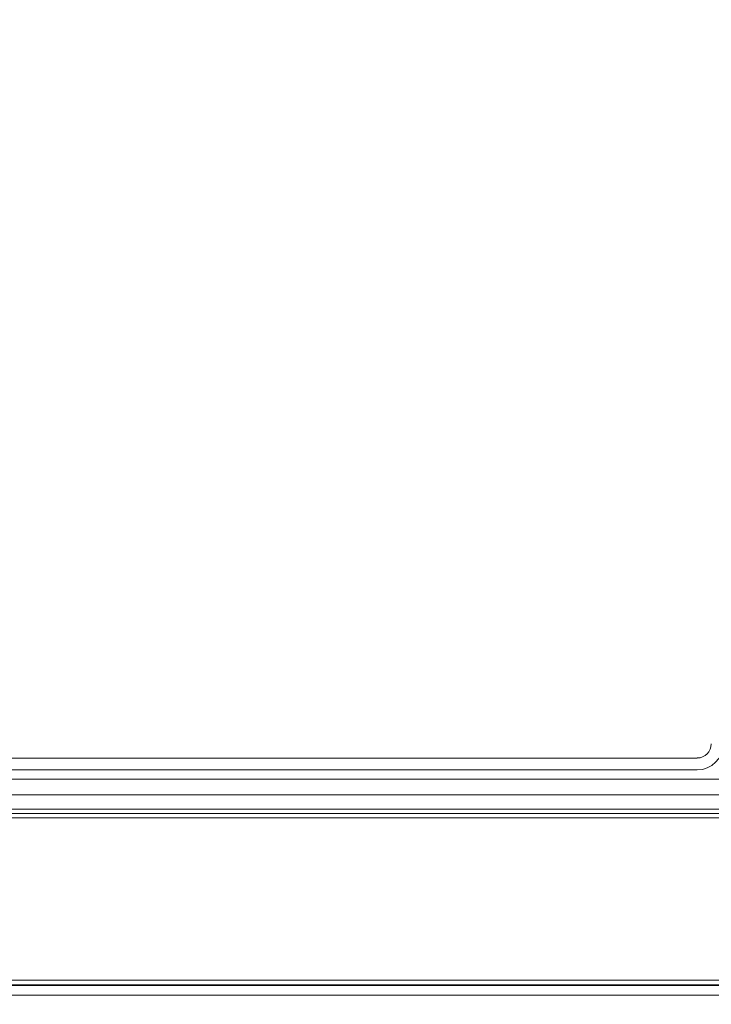
# Model space of a CAD drawing. Extents: x -14473 to -10666, y -4895 to -1864.
# Drawn here: x -12625 to -12486, y -2721 to -2522 of the extents above; entities that cross this region are included whole.
import ezdxf

# ---------------------------------------------------------------- set-up
doc = ezdxf.new("R2010")
doc.units = 0
doc.header["$LTSCALE"] = 5
doc.layers.add('Bemaßungen(Brunner)', color=7, linetype='Continuous', lineweight=25)
doc.styles.add('Brunner 2014', font='arial.ttf', dxfattribs={"height": 35})
doc.dimstyles.new('Brunner 2014', dxfattribs={"dimscale": 5, "dimtxt": 35, "dimasz": 5, "dimexe": 3.175, "dimexo": 0, "dimgap": 0.762, "dimtad": 1, "dimdec": 0, "dimrnd": 1e-08, "dimtxsty": 'Brunner 2014', "dimcen": 0.09, "dimdle": 10, "dimclrd": 7, "dimclre": 7, "dimclrt": 7, "dimadec": 1, "dimazin": 2, "dimtfac": 0.666667, "dimtdec": 0, "dimtmove": 0, "dimatfit": 3, "dimldrblk": 'Filled-1', "dimfxl": 1, "dimtolj": 1, "dimlwd": 5, "dimlwe": 5, "dimarcsym": 0})

# ---------------------------------------------------------------- blocks, each defined once
blk = doc.blocks.new('*D143')
at = {"layer": 'Bemaßungen(Brunner)', "color": 7, "linetype": 'Continuous', "lineweight": 5, "transparency": 16777216}
for p, q in [((-12502.29, -1872.4), (-12965.48, -1872.4)), ((-12949.61, -3013.68), (-12949.61, -1897.4)), ((-12790.62, -3038.68), (-12965.48, -3038.68))]:
    blk.add_line(p, q, dxfattribs=at)
at = {"layer": 'Bemaßungen(Brunner)', "color": 7, "lineweight": 5, "transparency": 16777216}
for points in [[(-12953.77, -1897.4), (-12945.44, -1897.4), (-12949.61, -1872.4)], [(-12953.77, -3013.68), (-12945.44, -3013.68), (-12949.61, -3038.68)]]:
    blk.add_solid(points, dxfattribs=at)
at = {"layer": 'Defpoints', "color": 0, "lineweight": 5, "transparency": 16777216}
for p in [(-12949.61, -1872.4), (-12502.29, -1872.4), (-12790.62, -3038.68)]:
    blk.add_point(p, dxfattribs=at)
at = {"layer": 'Bemaßungen(Brunner)', "color": 7, "lineweight": 5, "transparency": 16777216, "insert": (-12971.29, -2455.54), "char_height": 35, "attachment_point": 5, "rotation": 90, "style": 'Brunner 2014'}
blk.add_mtext('\\A1;1166', dxfattribs=at)
blk = doc.blocks.new('Filled-1')
at = {"color": 0}
for p, q in [((0, 0), (-1, 0.1667)), ((-1, 0.1667), (-1, -0.1667)), ((-1, 0), (0, 0)), ((-1, -0.1667), (0, 0))]:
    blk.add_line(p, q, dxfattribs=at)
at = {"color": 0, "flags": 128}
blk.add_lwpolyline([(-1, -0.1667), (0, 0), (-1, 0.1667), (-1, -0.1667)], dxfattribs=at)
at = {"color": 0}
blk.add_solid([(-1, -0.1667), (0, 0), (-1, 0.1667), (-1, -0.1667)], dxfattribs=at)

msp = doc.modelspace()

# ---------------------------------------------------------------- linework, layer by layer
at = {"color": 7, "linetype": 'Continuous', "lineweight": 0}
for p, q in [((-12488.47, -2671.01), (-12680.47, -2671.01)), ((-12488.47, -2673.41), (-12680.47, -2673.41)), ((-12687.6, -2675.29), (-12481.33, -2675.29)), ((-12481.33, -2678.45), (-12687.6, -2678.45)), ((-12693.54, -2681.31), (-12475.39, -2681.31)), ((-12692.82, -2682.18), (-12476.11, -2682.18)), ((-12476.11, -2683.04), (-12692.82, -2683.04)), ((-12726.26, -2716.86), (-12442.67, -2716.86)), ((-12725.56, -2715.78), (-12443.37, -2715.78)), ((-12443.37, -2716.77), (-12725.56, -2716.77)), ((-12437.79, -2718.83), (-12731.14, -2718.83))]:
    msp.add_line(p, q, dxfattribs=at)
for radius in [5.26, 2.85]:
    msp.add_arc((-12488.47, -2668.15), radius, 270, 0, dxfattribs=at)

# ---------------------------------------------------------------- dimensions: what is measured, and where the dimension line sits
at = {"layer": 'Bemaßungen(Brunner)', "lineweight": 5}
dim = msp.add_linear_dim(base=(-12949.61, -1872.4), p1=(-12790.62, -3038.68), p2=(-12502.29, -1872.4), angle=90, dimstyle='Brunner 2014', dxfattribs=at)
dim.commit()
dim.dimension.update_dxf_attribs({"geometry": '*D143', "text_midpoint": (-12971.29, -2455.54)})

doc.saveas('drawing.dxf')
